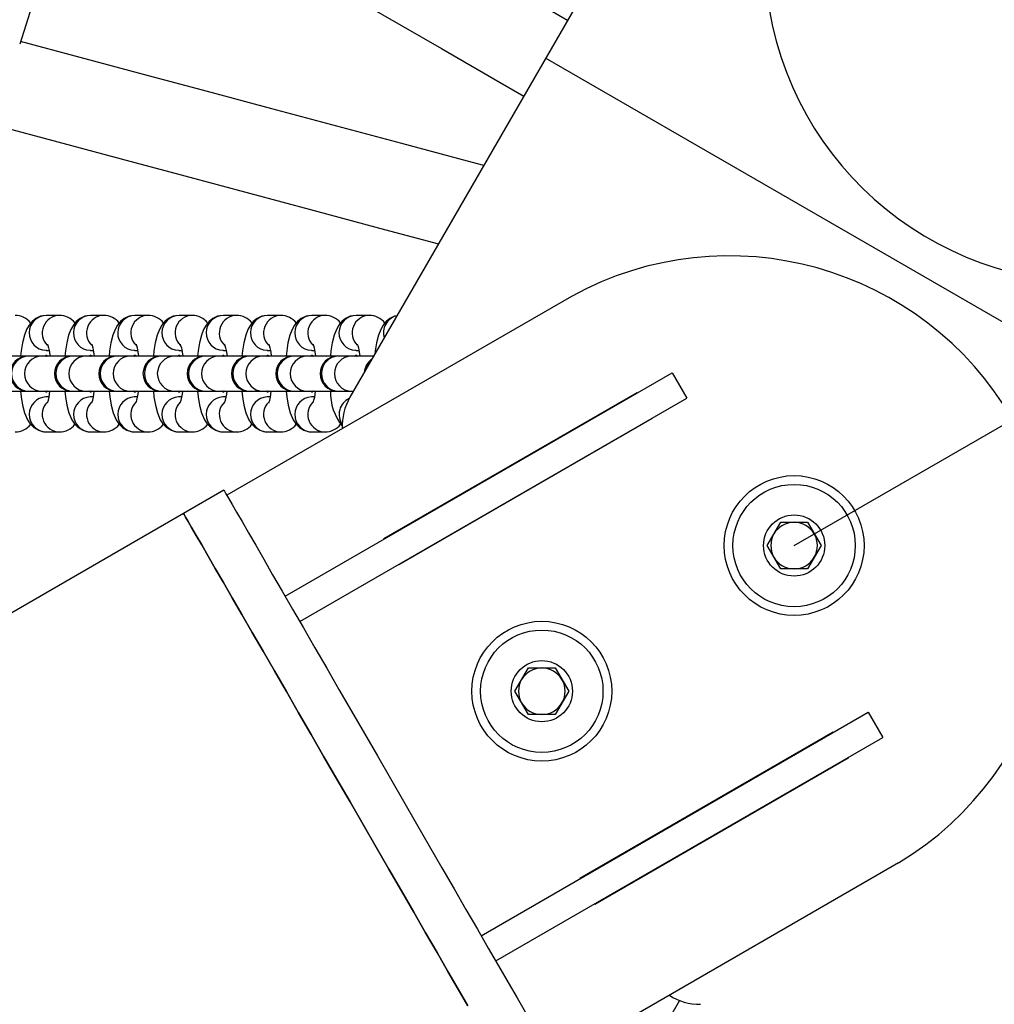
# Model space of a CAD drawing. Units: millimetres. Extents: x -4534 to 377590, y -3372 to 8057.
# Drawn here: x -60 to 107, y 3999 to 4168 of the extents above; entities that cross this region are included whole.
import ezdxf

# ---------------------------------------------------------------- set-up
doc = ezdxf.new("R2010")
doc.units = ezdxf.units.MM
doc.layers.add('Opvangzone', color=7, linetype='Continuous', true_color=0x00a19a)
doc.layers.add('VP-EQ', color=7, linetype='Continuous', true_color=0x8a3492)
doc.layers.add('Toestel 2D', color=7, linetype='Continuous', lineweight=20)

# ---------------------------------------------------------------- blocks, each defined once
blk = doc.blocks.new('st0509')
at = {"layer": 'VP-EQ', "color": 0, "linetype": 'Continuous', "lineweight": 25}
for p, q in [((2120.785, 178.746), (2114.07, 167.115)), ((2117.871, 168.845), (2111.957, 165.431)), ((2109.083, 168.519), (2108.86, 168.519)), ((2109.842, 168.519), (2109.619, 168.519)), ((2110.602, 168.519), (2110.379, 168.519)), ((2111.361, 168.519), (2111.138, 168.519)), ((2112.121, 168.519), (2111.898, 168.519)), ((2112.88, 168.519), (2112.657, 168.519)), ((2113.64, 168.519), (2113.417, 168.519)), ((2114.399, 168.519), (2114.176, 168.519)), ((2108.539, 167.819), (2108.021, 167.819)), ((2108.557, 167.819), (2108.539, 167.819)), ((2108.78, 167.819), (2108.557, 167.819)), ((2109.299, 167.819), (2108.78, 167.819)), ((2108.86, 167.919), (2108.85, 167.919)), ((2108.869, 167.829), (2108.85, 167.829)), ((2108.86, 167.919), (2108.906, 167.919)), ((2108.869, 167.829), (2108.887, 167.819)), ((2109.316, 167.819), (2109.299, 167.819)), ((2109.54, 167.819), (2109.316, 167.819)), ((2110.058, 167.819), (2109.54, 167.819)), ((2109.629, 167.829), (2109.609, 167.829)), ((2109.619, 167.919), (2109.61, 167.919)), ((2109.619, 167.919), (2109.666, 167.919)), ((2109.629, 167.829), (2109.646, 167.819)), ((2110.076, 167.819), (2110.058, 167.819)), ((2110.299, 167.819), (2110.076, 167.819)), ((2110.818, 167.819), (2110.299, 167.819)), ((2110.379, 167.919), (2110.369, 167.919)), ((2110.388, 167.829), (2110.369, 167.829)), ((2110.379, 167.919), (2110.425, 167.919)), ((2110.388, 167.829), (2110.406, 167.819)), ((2110.835, 167.819), (2110.818, 167.819)), ((2111.059, 167.819), (2110.835, 167.819)), ((2111.577, 167.819), (2111.059, 167.819)), ((2111.148, 167.829), (2111.128, 167.829)), ((2111.138, 167.919), (2111.129, 167.919)), ((2111.138, 167.919), (2111.185, 167.919)), ((2111.148, 167.829), (2111.165, 167.819)), ((2111.595, 167.819), (2111.577, 167.819)), ((2111.818, 167.819), (2111.595, 167.819)), ((2112.337, 167.819), (2111.818, 167.819)), ((2111.898, 167.919), (2111.888, 167.919)), ((2111.907, 167.829), (2111.888, 167.829)), ((2111.898, 167.919), (2111.944, 167.919)), ((2111.907, 167.829), (2111.925, 167.819)), ((2112.354, 167.819), (2112.337, 167.819)), ((2112.578, 167.819), (2112.354, 167.819)), ((2113.096, 167.819), (2112.578, 167.819)), ((2112.667, 167.829), (2112.647, 167.829)), ((2112.657, 167.919), (2112.648, 167.919)), ((2112.657, 167.919), (2112.704, 167.919)), ((2112.667, 167.829), (2112.684, 167.819)), ((2113.114, 167.819), (2113.096, 167.819)), ((2113.337, 167.819), (2113.114, 167.819)), ((2113.856, 167.819), (2113.337, 167.819)), ((2113.417, 167.919), (2113.407, 167.919)), ((2113.426, 167.829), (2113.407, 167.829)), ((2113.417, 167.919), (2113.463, 167.919)), ((2113.426, 167.829), (2113.444, 167.819)), ((2113.873, 167.819), (2113.856, 167.819)), ((2114.097, 167.819), (2113.873, 167.819)), ((2114.478, 167.819), (2114.097, 167.819)), ((2114.186, 167.829), (2114.166, 167.829)), ((2114.176, 167.919), (2114.167, 167.919)), ((2114.176, 167.919), (2114.223, 167.919)), ((2114.186, 167.829), (2114.203, 167.819)), ((2112.957, 163.699), (2119.6, 167.534)), ((2119.6, 167.534), (2119.85, 167.101)), ((2108.021, 167.219), (2108.539, 167.219)), ((2108.539, 167.219), (2108.557, 167.219)), ((2108.557, 167.219), (2108.78, 167.219)), ((2108.78, 167.219), (2109.299, 167.219)), ((2108.85, 167.209), (2108.832, 167.219)), ((2108.867, 167.219), (2108.85, 167.209)), ((2108.85, 167.209), (2108.869, 167.209)), ((2108.887, 167.219), (2108.869, 167.209)), ((2109.299, 167.219), (2109.316, 167.219)), ((2109.316, 167.219), (2109.54, 167.219)), ((2109.54, 167.219), (2110.058, 167.219)), ((2109.609, 167.209), (2109.592, 167.219)), ((2109.627, 167.219), (2109.609, 167.209)), ((2109.609, 167.209), (2109.629, 167.209)), ((2109.646, 167.219), (2109.629, 167.209)), ((2110.058, 167.219), (2110.076, 167.219)), ((2110.076, 167.219), (2110.299, 167.219)), ((2110.299, 167.219), (2110.818, 167.219)), ((2110.369, 167.209), (2110.351, 167.219)), ((2110.386, 167.219), (2110.369, 167.209)), ((2110.369, 167.209), (2110.388, 167.209)), ((2110.406, 167.219), (2110.388, 167.209)), ((2110.818, 167.219), (2110.835, 167.219)), ((2110.835, 167.219), (2111.059, 167.219)), ((2111.059, 167.219), (2111.577, 167.219)), ((2111.128, 167.209), (2111.111, 167.219)), ((2111.146, 167.219), (2111.128, 167.209)), ((2111.128, 167.209), (2111.148, 167.209)), ((2111.165, 167.219), (2111.148, 167.209)), ((2111.577, 167.219), (2111.595, 167.219)), ((2111.595, 167.219), (2111.818, 167.219)), ((2111.818, 167.219), (2112.337, 167.219)), ((2111.888, 167.209), (2111.87, 167.219)), ((2111.905, 167.219), (2111.888, 167.209)), ((2111.888, 167.209), (2111.907, 167.209)), ((2111.925, 167.219), (2111.907, 167.209)), ((2112.337, 167.219), (2112.354, 167.219)), ((2112.354, 167.219), (2112.578, 167.219)), ((2112.578, 167.219), (2113.096, 167.219)), ((2112.647, 167.209), (2112.63, 167.219)), ((2112.665, 167.219), (2112.647, 167.209)), ((2112.647, 167.209), (2112.667, 167.209)), ((2112.684, 167.219), (2112.667, 167.209)), ((2113.096, 167.219), (2113.114, 167.219)), ((2113.114, 167.219), (2113.337, 167.219)), ((2113.337, 167.219), (2113.856, 167.219)), ((2113.407, 167.209), (2113.389, 167.219)), ((2113.424, 167.219), (2113.407, 167.209)), ((2113.407, 167.209), (2113.426, 167.209)), ((2113.444, 167.219), (2113.426, 167.209)), ((2113.856, 167.219), (2113.873, 167.219)), ((2113.873, 167.219), (2114.097, 167.219)), ((2114.097, 167.219), (2114.13, 167.219)), ((2114.65, 164.688), (2118.997, 167.198)), ((2118.997, 167.198), (2119.002, 167.189)), ((2108.86, 167.119), (2108.85, 167.119)), ((2108.906, 167.119), (2108.86, 167.119)), ((2109.619, 167.119), (2109.61, 167.119)), ((2109.666, 167.119), (2109.619, 167.119)), ((2110.379, 167.119), (2110.369, 167.119)), ((2110.425, 167.119), (2110.379, 167.119)), ((2111.138, 167.119), (2111.129, 167.119)), ((2111.185, 167.119), (2111.138, 167.119)), ((2111.898, 167.119), (2111.888, 167.119)), ((2111.944, 167.119), (2111.898, 167.119)), ((2112.657, 167.119), (2112.648, 167.119)), ((2112.704, 167.119), (2112.657, 167.119)), ((2113.207, 163.266), (2119.85, 167.101)), ((2113.417, 167.119), (2113.407, 167.119)), ((2113.463, 167.119), (2113.417, 167.119)), ((2119.257, 166.747), (2114.91, 164.237)), ((2119.252, 166.756), (2119.257, 166.747)), ((2108.845, 166.519), (2108.86, 166.519)), ((2108.86, 166.519), (2109.083, 166.519)), ((2109.605, 166.519), (2109.619, 166.519)), ((2109.619, 166.519), (2109.842, 166.519)), ((2110.364, 166.519), (2110.379, 166.519)), ((2110.379, 166.519), (2110.602, 166.519)), ((2111.124, 166.519), (2111.138, 166.519)), ((2111.138, 166.519), (2111.361, 166.519)), ((2111.883, 166.519), (2111.898, 166.519)), ((2111.898, 166.519), (2112.121, 166.519)), ((2112.643, 166.519), (2112.657, 166.519)), ((2112.657, 166.519), (2112.88, 166.519)), ((2113.402, 166.519), (2113.417, 166.519)), ((2113.417, 166.519), (2113.64, 166.519)), ((2111.906, 165.519), (2111.214, 165.119)), ((2121.23, 164.569), (2121.461, 164.969)), ((2121.461, 164.969), (2121.923, 164.969)), ((2121.923, 164.969), (2122.154, 164.569)), ((2114.655, 164.679), (2114.65, 164.688)), ((2121.461, 164.169), (2121.23, 164.569)), ((2122.154, 164.569), (2121.923, 164.169)), ((2114.91, 164.237), (2114.905, 164.246)), ((2121.923, 164.169), (2121.461, 164.169)), ((2116.9, 162.069), (2117.131, 162.469)), ((2117.131, 162.469), (2117.593, 162.469)), ((2117.593, 162.469), (2117.824, 162.069)), ((2117.131, 161.669), (2116.9, 162.069)), ((2117.824, 162.069), (2117.593, 161.669)), ((2116.321, 157.873), (2122.963, 161.708)), ((2117.593, 161.669), (2117.131, 161.669)), ((2122.963, 161.708), (2123.213, 161.275)), ((2116.571, 157.44), (2123.213, 161.275)), ((2118.013, 158.861), (2122.361, 161.371)), ((2122.361, 161.371), (2122.366, 161.363)), ((2122.621, 160.921), (2118.273, 158.411)), ((2122.616, 160.93), (2122.621, 160.921)), ((2123.485, 159.122), (2117.571, 155.707)), ((2118.018, 158.853), (2118.013, 158.861)), ((2118.273, 158.411), (2118.268, 158.42))]:
    blk.add_line(p, q, dxfattribs=at)
at = {"layer": 'VP-EQ', "color": 0}
for p, q in [((2131.91, 164.569), (2117.427, 172.931)), ((2121.692, 164.569), (2136.174, 172.931))]:
    blk.add_line(p, q, dxfattribs=at)
at = {"layer": 'VP-EQ', "color": 0, "linetype": 'Continuous', "lineweight": 25, "flags": 128}
for points in [[(2117.802, 173.58), (2117.397, 173.814), (2116.388, 174.397), (2115.384, 174.976), (2114.386, 175.552), (2113.395, 176.125), (2112.412, 176.692), (2111.437, 177.255), (2110.523, 177.783)], [(2109.774, 176.483), (2110.688, 175.955), (2111.663, 175.393), (2112.646, 174.825), (2113.637, 174.253), (2114.635, 173.677), (2115.639, 173.097), (2116.647, 172.515), (2117.052, 172.281)], [(2116.366, 171.091), (2116.087, 171.166), (2114.962, 171.467), (2113.843, 171.767), (2112.73, 172.066), (2111.624, 172.362), (2110.527, 172.656), (2109.44, 172.947), (2108.415, 173.222)], [(2108.025, 171.773), (2109.054, 171.498), (2110.141, 171.206), (2111.238, 170.912), (2112.343, 170.616), (2113.456, 170.318), (2114.575, 170.018), (2115.589, 169.746)], [(2108.86, 168.519), (2108.76, 168.504), (2108.678, 168.466), (2108.614, 168.414), (2108.563, 168.353), (2108.521, 168.279), (2108.483, 168.179), (2108.449, 168.047), (2108.427, 167.909), (2108.418, 167.819)], [(2109.619, 168.519), (2109.519, 168.504), (2109.437, 168.466), (2109.373, 168.414), (2109.323, 168.353), (2109.281, 168.279), (2109.242, 168.179), (2109.209, 168.047), (2109.186, 167.909), (2109.177, 167.819)], [(2110.379, 168.519), (2110.279, 168.504), (2110.197, 168.466), (2110.133, 168.414), (2110.082, 168.353), (2110.04, 168.279), (2110.002, 168.179), (2109.968, 168.047), (2109.946, 167.909), (2109.937, 167.819)], [(2111.138, 168.519), (2111.038, 168.504), (2110.956, 168.466), (2110.892, 168.414), (2110.842, 168.353), (2110.8, 168.279), (2110.761, 168.179), (2110.728, 168.047), (2110.705, 167.909), (2110.696, 167.819)], [(2111.898, 168.519), (2111.798, 168.504), (2111.716, 168.466), (2111.652, 168.414), (2111.601, 168.353), (2111.559, 168.279), (2111.521, 168.179), (2111.487, 168.047), (2111.465, 167.909), (2111.456, 167.819)], [(2112.657, 168.519), (2112.557, 168.504), (2112.475, 168.466), (2112.411, 168.414), (2112.361, 168.353), (2112.319, 168.279), (2112.28, 168.179), (2112.247, 168.047), (2112.224, 167.909), (2112.215, 167.819)], [(2113.417, 168.519), (2113.317, 168.504), (2113.235, 168.466), (2113.171, 168.414), (2113.12, 168.353), (2113.078, 168.279), (2113.04, 168.179), (2113.006, 168.047), (2112.984, 167.909), (2112.975, 167.819)], [(2114.176, 168.519), (2114.076, 168.504), (2113.994, 168.466), (2113.93, 168.414), (2113.88, 168.353), (2113.838, 168.279), (2113.799, 168.179), (2113.766, 168.047), (2113.743, 167.909), (2113.734, 167.819)], [(2114.875, 168.51), (2114.836, 168.504), (2114.754, 168.466), (2114.69, 168.414), (2114.639, 168.353), (2114.597, 168.279), (2114.559, 168.179), (2114.525, 168.047), (2114.503, 167.909), (2114.498, 167.856)], [(2108.88, 168.022), (2108.879, 168.023), (2108.885, 168.005), (2108.898, 167.962), (2108.912, 167.891), (2108.922, 167.819)], [(2109.639, 168.022), (2109.638, 168.023), (2109.645, 168.005), (2109.657, 167.962), (2109.671, 167.891), (2109.681, 167.819)], [(2110.399, 168.022), (2110.398, 168.023), (2110.404, 168.005), (2110.417, 167.962), (2110.431, 167.891), (2110.441, 167.819)], [(2111.158, 168.022), (2111.157, 168.023), (2111.164, 168.005), (2111.176, 167.962), (2111.19, 167.891), (2111.2, 167.819)], [(2111.918, 168.022), (2111.917, 168.023), (2111.923, 168.005), (2111.936, 167.962), (2111.95, 167.891), (2111.96, 167.819)], [(2112.677, 168.022), (2112.676, 168.023), (2112.683, 168.005), (2112.695, 167.962), (2112.709, 167.891), (2112.719, 167.819)], [(2113.437, 168.022), (2113.436, 168.023), (2113.442, 168.005), (2113.455, 167.962), (2113.469, 167.891), (2113.479, 167.819)], [(2114.196, 168.022), (2114.195, 168.023), (2114.202, 168.005), (2114.214, 167.962), (2114.228, 167.891), (2114.238, 167.819)], [(2108.832, 167.819), (2108.85, 167.829), (2108.867, 167.819)], [(2109.592, 167.819), (2109.609, 167.829), (2109.627, 167.819)], [(2110.351, 167.819), (2110.369, 167.829), (2110.386, 167.819)], [(2111.111, 167.819), (2111.128, 167.829), (2111.146, 167.819)], [(2111.87, 167.819), (2111.888, 167.829), (2111.905, 167.819)], [(2112.63, 167.819), (2112.647, 167.829), (2112.665, 167.819)], [(2113.389, 167.819), (2113.407, 167.829), (2113.424, 167.819)], [(2114.149, 167.819), (2114.166, 167.829), (2114.184, 167.819)], [(2114.353, 167.605), (2114.38, 167.669), (2114.425, 167.729)], [(2108.418, 167.219), (2108.428, 167.122), (2108.452, 166.98), (2108.486, 166.847), (2108.537, 166.727), (2108.583, 166.657), (2108.645, 166.595), (2108.723, 166.548), (2108.815, 166.522), (2108.86, 166.519)], [(2109.177, 167.219), (2109.187, 167.122), (2109.211, 166.98), (2109.246, 166.847), (2109.296, 166.727), (2109.342, 166.657), (2109.404, 166.595), (2109.483, 166.548), (2109.575, 166.522), (2109.619, 166.519)], [(2109.937, 167.219), (2109.947, 167.122), (2109.971, 166.98), (2110.005, 166.847), (2110.056, 166.727), (2110.102, 166.657), (2110.164, 166.595), (2110.242, 166.548), (2110.334, 166.522), (2110.379, 166.519)], [(2110.696, 167.219), (2110.706, 167.122), (2110.73, 166.98), (2110.765, 166.847), (2110.815, 166.727), (2110.861, 166.657), (2110.923, 166.595), (2111.002, 166.548), (2111.094, 166.522), (2111.138, 166.519)], [(2111.456, 167.219), (2111.466, 167.122), (2111.49, 166.98), (2111.524, 166.847), (2111.575, 166.727), (2111.621, 166.657), (2111.683, 166.595), (2111.761, 166.548), (2111.853, 166.522), (2111.898, 166.519)], [(2112.215, 167.219), (2112.225, 167.122), (2112.249, 166.98), (2112.284, 166.847), (2112.334, 166.727), (2112.38, 166.657), (2112.442, 166.595), (2112.521, 166.548), (2112.613, 166.522), (2112.657, 166.519)], [(2112.975, 167.219), (2112.985, 167.122), (2113.009, 166.98), (2113.043, 166.847), (2113.094, 166.727), (2113.14, 166.657), (2113.202, 166.595), (2113.28, 166.548), (2113.372, 166.522), (2113.417, 166.519)], [(2111.906, 165.519), (2111.915, 165.503), (2111.942, 165.458), (2111.985, 165.382), (2112.046, 165.276), (2112.124, 165.142), (2112.218, 164.979), (2112.328, 164.789), (2112.452, 164.573), (2112.591, 164.333), (2112.743, 164.069), (2112.908, 163.784), (2113.084, 163.478), (2113.271, 163.155), (2113.467, 162.816), (2113.67, 162.463), (2113.881, 162.099), (2114.097, 161.725), (2114.317, 161.343), (2114.54, 160.957), (2114.764, 160.569), (2114.988, 160.181), (2115.211, 159.795), (2115.431, 159.414), (2115.647, 159.04), (2115.857, 158.675), (2116.061, 158.322), (2116.257, 157.983), (2116.444, 157.66), (2116.62, 157.355), (2116.785, 157.069), (2116.937, 156.806), (2117.076, 156.565)], [(2111.214, 165.119), (2107.719, 163.101), (2104.225, 161.084), (2100.732, 159.067), (2097.24, 157.051), (2093.75, 155.036), (2090.262, 153.022), (2086.776, 151.01), (2083.294, 148.999), (2079.815, 146.991), (2076.34, 144.984), (2072.87, 142.981), (2069.404, 140.98), (2065.944, 138.982)], [(2116.092, 156.669), (2115.927, 156.955), (2115.751, 157.26), (2115.564, 157.583), (2115.368, 157.922), (2115.165, 158.275), (2114.954, 158.64), (2114.738, 159.014), (2114.518, 159.395), (2114.295, 159.781), (2114.071, 160.169), (2113.847, 160.557), (2113.624, 160.943), (2113.404, 161.325), (2113.188, 161.699), (2112.978, 162.063), (2112.774, 162.416), (2112.578, 162.755), (2112.392, 163.078), (2112.215, 163.384), (2112.051, 163.669), (2111.898, 163.933), (2111.759, 164.173), (2111.635, 164.389), (2111.525, 164.579), (2111.431, 164.742), (2111.353, 164.876), (2111.293, 164.982), (2111.249, 165.058), (2111.222, 165.103), (2111.214, 165.119)], [(2111.214, 165.119), (2111.222, 165.103), (2111.249, 165.058), (2111.293, 164.982), (2111.353, 164.876), (2111.431, 164.742), (2111.525, 164.579), (2111.635, 164.389), (2111.759, 164.173), (2111.898, 163.933), (2112.051, 163.669), (2112.215, 163.384), (2112.392, 163.078), (2112.578, 162.755), (2112.774, 162.416), (2112.978, 162.063), (2113.188, 161.699), (2113.404, 161.325), (2113.624, 160.943), (2113.847, 160.557), (2114.071, 160.169), (2114.295, 159.781), (2114.518, 159.395), (2114.738, 159.014), (2114.954, 158.64), (2115.165, 158.275), (2115.368, 157.922), (2115.564, 157.583), (2115.751, 157.26), (2115.927, 156.955), (2116.092, 156.669)], [(2119.725, 156.763), (2119.345, 156.104), (2118.769, 155.106), (2118.196, 154.115), (2117.629, 153.132), (2117.066, 152.158), (2116.538, 151.244)]]:
    blk.add_lwpolyline(points, dxfattribs=at)
at = {"layer": 'VP-EQ', "color": 0, "linetype": 'Continuous', "lineweight": 25}
for centre, radius in [((2121.692, 164.569), 1.2), ((2121.692, 164.569), 1.05), ((2121.692, 164.569), 0.525), ((2117.362, 162.069), 1.2), ((2117.362, 162.069), 1.05), ((2117.362, 162.069), 0.525)]:
    blk.add_circle(centre, radius, dxfattribs=at)
for centre, radius, start, end in [((2126.801, 167.519), 51, 96.434, 203.566), ((2124.935, 168.255), 17.246, 151.3322, 163.4327), ((2126.801, 174.706), 5.615, 181.1949, 358.8051), ((2120.576, 163.925), 5.615, 301.1949, 118.8051), ((2108.322, 168.174), 0.345, 38.3774, 89.7421), ((2108.865, 168.219), 0.3, 91.0006, 267.2189), ((2109.09, 168.218), 0.301, 91.0916, 224.7539), ((2109.081, 168.174), 0.345, 38.3775, 89.742), ((2109.624, 168.219), 0.3, 91.0004, 267.2191), ((2109.85, 168.218), 0.301, 91.0918, 224.7534), ((2109.841, 168.174), 0.345, 38.3778, 89.7417), ((2110.384, 168.219), 0.3, 91.0005, 267.2188), ((2110.609, 168.218), 0.301, 91.0918, 224.7534), ((2110.6, 168.174), 0.345, 38.378, 89.7418), ((2111.143, 168.219), 0.3, 91.0004, 267.2189), ((2111.369, 168.218), 0.301, 91.0918, 224.7534), ((2111.36, 168.174), 0.345, 38.378, 89.7418), ((2111.903, 168.219), 0.3, 91.0004, 267.2189), ((2112.128, 168.218), 0.301, 91.0916, 224.7539), ((2112.119, 168.174), 0.345, 38.378, 89.7418), ((2112.662, 168.219), 0.3, 91.0006, 267.2189), ((2112.888, 168.218), 0.301, 91.0916, 224.7539), ((2112.879, 168.174), 0.345, 38.3774, 89.7421), ((2113.422, 168.219), 0.3, 91.0006, 267.2189), ((2113.647, 168.218), 0.301, 91.0916, 224.7539), ((2113.638, 168.174), 0.345, 38.3775, 89.742), ((2114.181, 168.219), 0.3, 91.0005, 267.2188), ((2114.407, 168.218), 0.301, 91.0918, 224.7534), ((2114.398, 168.174), 0.345, 38.3777, 89.742), ((2114.943, 168.22), 0.3, 102.6667, 197.3334), ((2108.539, 167.519), 0.3, 90, 270), ((2108.563, 167.519), 0.3, 91.1098, 268.8902), ((2108.786, 167.519), 0.3, 91.1098, 268.8902), ((2109.299, 167.519), 0.3, 90, 270), ((2109.322, 167.519), 0.3, 91.1096, 268.8904), ((2109.545, 167.519), 0.3, 91.1098, 268.8902), ((2110.058, 167.519), 0.3, 90, 270), ((2110.082, 167.519), 0.3, 91.1098, 268.8902), ((2110.305, 167.519), 0.3, 91.1098, 268.8902), ((2110.818, 167.519), 0.3, 90, 270), ((2110.841, 167.519), 0.3, 91.1098, 268.8902), ((2111.064, 167.519), 0.3, 91.1098, 268.8902), ((2111.577, 167.519), 0.3, 90, 270), ((2111.601, 167.519), 0.3, 91.1098, 268.8902), ((2111.824, 167.519), 0.3, 91.1096, 268.8904), ((2112.337, 167.519), 0.3, 90, 270), ((2112.36, 167.519), 0.3, 91.1098, 268.8902), ((2112.583, 167.519), 0.3, 91.1098, 268.8902), ((2113.096, 167.519), 0.3, 90, 270), ((2113.12, 167.519), 0.3, 91.1098, 268.8902), ((2113.343, 167.519), 0.3, 91.1098, 268.8902), ((2113.856, 167.519), 0.3, 90, 270), ((2113.879, 167.519), 0.3, 91.1096, 268.8904), ((2114.102, 167.519), 0.3, 91.1098, 268.8902), ((2114.615, 167.519), 0.3, 123.4431, 175.7144), ((2108.122, 167.28), 0.802, 340.8414, 355.6398), ((2108.884, 167.279), 0.8, 340.8233, 355.6579), ((2109.643, 167.279), 0.8, 340.8255, 355.6557), ((2110.403, 167.279), 0.8, 340.8255, 355.6557), ((2111.162, 167.279), 0.8, 340.8255, 355.6557), ((2111.922, 167.279), 0.8, 340.8255, 355.6557), ((2112.679, 167.28), 0.802, 340.8414, 355.6398), ((2114.659, 167.199), 0.925, 178.7626, 219.1671), ((2108.865, 166.819), 0.3, 92.8165, 266.1915), ((2109.09, 166.819), 0.301, 135.1368, 268.9953), ((2109.625, 166.819), 0.3, 92.8163, 266.1917), ((2109.85, 166.819), 0.301, 135.1368, 268.9953), ((2110.384, 166.819), 0.3, 92.8166, 266.1917), ((2110.609, 166.819), 0.301, 135.1368, 268.9951), ((2111.143, 166.819), 0.3, 92.8165, 266.1915), ((2111.369, 166.819), 0.301, 135.1368, 268.9951), ((2111.903, 166.819), 0.3, 92.8165, 266.1915), ((2112.128, 166.819), 0.301, 135.1363, 268.9955), ((2112.662, 166.819), 0.3, 92.8165, 266.1915), ((2112.888, 166.819), 0.301, 135.1368, 268.9953), ((2113.422, 166.819), 0.3, 92.8165, 266.1915), ((2113.647, 166.819), 0.301, 135.1368, 268.9953), ((2114.186, 166.819), 0.303, 115.0585, 214.644), ((2114.936, 166.615), 1, 150, 182.3789), ((2108.326, 166.854), 0.335, 269.6361, 322.4119), ((2109.085, 166.854), 0.335, 269.6356, 322.4127), ((2109.845, 166.854), 0.335, 269.6362, 322.412), ((2110.604, 166.854), 0.335, 269.636, 322.412), ((2111.364, 166.854), 0.335, 269.636, 322.412), ((2112.123, 166.854), 0.335, 269.6361, 322.4119), ((2112.883, 166.854), 0.335, 269.6361, 322.4119), ((2113.642, 166.854), 0.335, 269.6356, 322.4127), ((2121.692, 164.569), 0.4, 90, 150), ((2121.692, 164.569), 0.4, 30, 90), ((2121.692, 164.569), 0.4, 150, 210), ((2121.692, 164.569), 0.4, 330, 30), ((2121.692, 164.569), 0.4, 210, 270), ((2121.692, 164.569), 0.4, 270, 330), ((2117.362, 162.069), 0.4, 90, 150), ((2117.362, 162.069), 0.4, 30, 90), ((2117.362, 162.069), 0.4, 150, 210), ((2117.362, 162.069), 0.4, 330, 30), ((2117.362, 162.069), 0.4, 210, 270), ((2117.362, 162.069), 0.4, 270, 330), ((2120.086, 157.695), 1, 237.6211, 270)]:
    blk.add_arc(centre, radius, start, end, dxfattribs=at)
blk = doc.blocks.new('VPL-02-ST0509')
at = {"layer": 'Opvangzone'}
blk.add_circle((123.96, 4106.97), 3950, dxfattribs=at)
at = {"layer": 'Toestel 2D', "color": 0, "xscale": 10, "yscale": 10, "zscale": 10}
blk.add_blockref('st0509', (-21144.05, 2431.78), dxfattribs=at)

msp = doc.modelspace()

# ---------------------------------------------------------------- block references
msp.add_blockref('VPL-02-ST0509', (0, 0))

doc.saveas('drawing.dxf')
